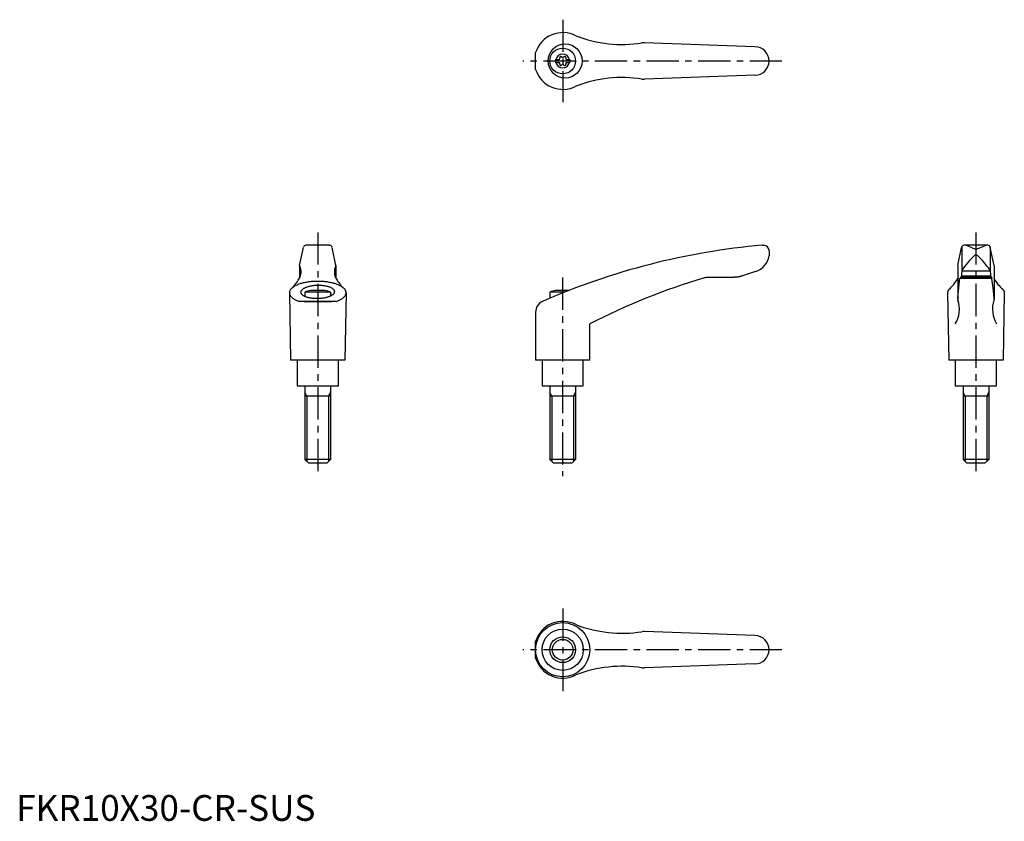
# Model space of a CAD drawing. Extents: x 1 to 383, y 0 to 310.
import ezdxf

# ---------------------------------------------------------------- set-up
doc = ezdxf.new("R2010")
doc.units = 0
doc.header["$LTSCALE"] = 10
doc.linetypes.add('CENTER', pattern=[2, 1.25, -0.25, 0.25, -0.25])
doc.layers.get('0').update_dxf_attribs({"linetype": 'CONTINUOUS'})
doc.layers.add('1', color=1, linetype='CENTER')
doc.layers.add('3', color=3, linetype='CONTINUOUS')
doc.styles.add('STANDARD1', font='txt')

msp = doc.modelspace()

# ---------------------------------------------------------------- linework, layer by layer
for p, q in [((286.39, 299.95), (243.55, 301.5)), ((201.38, 291.21), (201.38, 297.7)), ((209.14, 294.98), (210.5, 294.98)), ((209.14, 294.98), (209.14, 293.93)), ((209.14, 293.93), (210.5, 293.93)), ((213.28, 294.98), (214.64, 294.98)), ((213.28, 293.93), (214.64, 293.93)), ((214.64, 294.98), (214.64, 293.93)), ((286.39, 288.95), (243.55, 287.41)), ((109.89, 215.19), (111.36, 222.24)), ((121.51, 223.04), (112.34, 223.04)), ((112.55, 223.03), (112.52, 223.03)), ((112.59, 223.04), (112.55, 223.03)), ((112.64, 223.04), (112.59, 223.04)), ((112.66, 223.04), (112.64, 223.04)), ((121.19, 223.04), (121.21, 223.04)), ((121.21, 223.04), (121.26, 223.04)), ((121.26, 223.04), (121.3, 223.03)), ((121.3, 223.03), (121.32, 223.03)), ((123.96, 215.19), (122.49, 222.24)), ((289.27, 223.04), (289.89, 223.04)), ((365.06, 215.19), (366.53, 222.24)), ((366.62, 222.45), (366.62, 212.98)), ((376.69, 223.04), (367.51, 223.04)), ((370.6, 222.09), (368.7, 222.88)), ((373.6, 222.09), (375.5, 222.88)), ((377.6, 222.45), (377.6, 212.98)), ((379.13, 215.19), (377.66, 222.24)), ((291.89, 221.04), (291.89, 219)), ((291.89, 219.11), (291.89, 219.11)), ((291.89, 219.11), (291.89, 219.1)), ((291.89, 219.1), (291.89, 219.1)), ((291.89, 219.1), (291.89, 219.1)), ((291.89, 219.1), (291.89, 219.1)), ((291.89, 219.1), (291.89, 219.1)), ((291.89, 219.1), (291.89, 219.1)), ((291.89, 219.1), (291.89, 219.1)), ((291.89, 219.1), (291.89, 219.1)), ((291.89, 219.1), (291.89, 219.1)), ((291.89, 219.1), (291.89, 219.1)), ((291.89, 219.1), (291.89, 219.1)), ((291.89, 219.1), (291.89, 219.1)), ((291.89, 219.1), (291.89, 219.09)), ((291.89, 219.09), (291.89, 219.09)), ((291.89, 219.09), (291.89, 219.09)), ((291.89, 219.09), (291.89, 219.09)), ((291.89, 219.09), (291.89, 219.09)), ((291.89, 219.09), (291.89, 219.09)), ((291.89, 219.09), (291.89, 219.08)), ((291.89, 219.08), (291.89, 219.08)), ((291.89, 219.08), (291.89, 219.08)), ((109.88, 215.15), (109.88, 210.32)), ((123.96, 215.15), (123.96, 210.32)), ((365.06, 215.15), (365.06, 202.09)), ((379.14, 215.15), (379.14, 202.09)), ((278.26, 210.6), (268.22, 210.6)), ((278.16, 210.6), (278.05, 210.6)), ((278.36, 210.6), (278.16, 210.6)), ((278.56, 210.61), (278.36, 210.6)), ((278.66, 210.62), (278.56, 210.61)), ((278.77, 210.62), (278.66, 210.62)), ((278.97, 210.64), (278.77, 210.62)), ((279.17, 210.65), (278.97, 210.64)), ((279.37, 210.68), (279.17, 210.65)), ((279.57, 210.7), (279.37, 210.68)), ((279.78, 210.73), (279.57, 210.7)), ((279.88, 210.75), (279.78, 210.73)), ((279.98, 210.76), (279.88, 210.75)), ((280.18, 210.8), (279.98, 210.76)), ((280.38, 210.84), (280.18, 210.8)), ((280.58, 210.88), (280.38, 210.84)), ((280.77, 210.93), (280.58, 210.88)), ((280.97, 210.98), (280.77, 210.93)), ((281.07, 211.01), (280.97, 210.98)), ((281.17, 211.04), (281.07, 211.01)), ((281.36, 211.09), (281.17, 211.04)), ((281.56, 211.16), (281.36, 211.09)), ((281.65, 211.19), (281.56, 211.16)), ((286.65, 212.87), (281.65, 211.19)), ((365.75, 209.17), (365.9, 210.3)), ((365.9, 210.3), (378.3, 210.3)), ((378.22, 210.6), (365.98, 210.6)), ((366.62, 212.96), (366.39, 210.6)), ((366.43, 211.19), (377.77, 211.19)), ((366.64, 213.14), (377.58, 213.14)), ((377.6, 212.96), (377.83, 210.6)), ((378.22, 210.6), (378.3, 210.3)), ((378.44, 209.17), (378.3, 210.3)), ((365.19, 203.91), (365.47, 206.69)), ((365.47, 206.69), (365.75, 209.17)), ((378.73, 206.69), (378.44, 209.17)), ((379.01, 203.91), (378.73, 206.69)), ((105.92, 204.58), (106.42, 178.54)), ((111.92, 204.88), (111.92, 203.27)), ((121.92, 204.88), (111.92, 204.88)), ((119.61, 205.54), (114.24, 205.54)), ((121.92, 204.88), (121.92, 203.45)), ((127.92, 204.58), (127.42, 178.54)), ((212.67, 204.88), (206.88, 204.88)), ((206.88, 204.88), (206.88, 202.49)), ((214.35, 205.54), (209.19, 205.54)), ((361.11, 204.75), (361.1, 204.64)), ((361.1, 204.64), (361.1, 204.58)), ((361.1, 204.58), (361.6, 178.54)), ((361.12, 204.86), (361.11, 204.75)), ((361.13, 204.91), (361.12, 204.86)), ((361.14, 204.96), (361.13, 204.91)), ((361.17, 205.07), (361.14, 204.96)), ((361.2, 205.18), (361.17, 205.07)), ((361.24, 205.28), (361.2, 205.18)), ((361.29, 205.39), (361.24, 205.28)), ((361.34, 205.49), (361.29, 205.39)), ((361.37, 205.54), (361.34, 205.49)), ((361.4, 205.59), (361.37, 205.54)), ((361.46, 205.69), (361.4, 205.59)), ((361.53, 205.78), (361.46, 205.69)), ((361.61, 205.88), (361.53, 205.78)), ((361.69, 205.98), (361.61, 205.88)), ((361.71, 206), (361.69, 205.98)), ((365.04, 202.31), (365.05, 202.35)), ((365.05, 202.39), (365.05, 202.41)), ((365.05, 202.35), (365.05, 202.39)), ((365.06, 202.51), (365.19, 203.91)), ((379.14, 202.51), (379.01, 203.91)), ((379.15, 202.39), (379.15, 202.41)), ((379.15, 202.35), (379.15, 202.39)), ((379.15, 202.31), (379.15, 202.35)), ((382.49, 206), (382.5, 205.98)), ((382.5, 205.98), (382.59, 205.88)), ((382.59, 205.88), (382.66, 205.78)), ((383.1, 204.58), (382.6, 178.54)), ((382.66, 205.78), (382.74, 205.69)), ((382.74, 205.69), (382.8, 205.59)), ((382.8, 205.59), (382.83, 205.54)), ((382.83, 205.54), (382.86, 205.49)), ((382.86, 205.49), (382.91, 205.39)), ((382.91, 205.39), (382.96, 205.28)), ((382.96, 205.28), (383, 205.18)), ((383, 205.18), (383.03, 205.07)), ((383.03, 205.07), (383.06, 204.96)), ((383.06, 204.96), (383.07, 204.91)), ((383.07, 204.91), (383.08, 204.86)), ((383.08, 204.86), (383.09, 204.75)), ((383.09, 204.75), (383.1, 204.64)), ((383.1, 204.64), (383.1, 204.58)), ((124.09, 201.28), (109.76, 201.28)), ((111.62, 201.29), (122.22, 201.29)), ((111.62, 201.29), (122.22, 201.29)), ((365.04, 202.29), (365.04, 202.31)), ((379.15, 202.29), (379.15, 202.31)), ((201.38, 197.16), (201.38, 178.54)), ((222.38, 178.54), (222.38, 192.54)), ((127.42, 178.54), (106.42, 178.54)), ((108.92, 178.54), (108.92, 168.54)), ((124.92, 168.54), (124.92, 178.54)), ((222.38, 178.54), (201.38, 178.54)), ((203.89, 178.54), (203.89, 168.54)), ((219.89, 168.54), (219.89, 178.54)), ((382.6, 178.54), (361.6, 178.54)), ((364.1, 178.54), (364.1, 168.54)), ((380.1, 168.54), (380.1, 178.54)), ((108.92, 168.54), (124.92, 168.54)), ((111.93, 168.54), (111.93, 140.04)), ((121.93, 168.54), (121.93, 140.04)), ((203.89, 168.54), (219.89, 168.54)), ((206.89, 168.54), (206.89, 140.04)), ((216.89, 168.54), (216.89, 140.04)), ((364.1, 168.54), (380.1, 168.54)), ((367.11, 168.54), (367.11, 140.04)), ((377.11, 168.54), (377.11, 140.04)), ((121.93, 164.54), (111.93, 164.54)), ((216.89, 164.54), (206.89, 164.54)), ((377.11, 164.54), (367.11, 164.54)), ((121.93, 140.04), (111.93, 140.04)), ((113.43, 138.54), (111.93, 140.04)), ((120.43, 138.54), (113.43, 138.54)), ((121.93, 140.04), (120.43, 138.54)), ((208.39, 138.54), (206.89, 140.04)), ((216.89, 140.04), (206.89, 140.04)), ((215.39, 138.54), (208.39, 138.54)), ((216.89, 140.04), (215.39, 138.54)), ((368.61, 138.54), (367.11, 140.04)), ((377.11, 140.04), (367.11, 140.04)), ((375.61, 138.54), (368.61, 138.54)), ((377.11, 140.04), (375.61, 138.54)), ((286.39, 71.8), (243.55, 73.35)), ((201.38, 63.06), (201.38, 69.55)), ((286.39, 60.8), (243.55, 59.26))]:
    msp.add_line(p, q)
for points in [[(124.09, 201.28, 0), (124.4, 201.39, 0), (124.7, 201.51, 0), (124.99, 201.63, 0), (125.27, 201.75, 0), (125.53, 201.88, 0), (125.79, 202.02, 0), (126.03, 202.15, 0), (126.26, 202.29, 0), (126.47, 202.44, 0), (126.67, 202.59, 0), (126.86, 202.74, 0), (127.03, 202.89, 0), (127.19, 203.05, 0), (127.33, 203.21, 0), (127.46, 203.37, 0), (127.57, 203.53, 0), (127.67, 203.69, 0), (127.75, 203.85, 0), (127.82, 204.02, 0), (127.87, 204.19, 0), (127.9, 204.36, 0), (127.92, 204.52, 0), (127.92, 204.69, 0), (127.91, 204.86, 0), (127.88, 205.03, 0), (127.83, 205.19, 0), (127.77, 205.36, 0), (127.7, 205.53, 0), (127.61, 205.69, 0), (127.5, 205.85, 0), (127.38, 206.01, 0), (127.24, 206.17, 0), (127.09, 206.33, 0), (126.92, 206.48, 0), (126.74, 206.63, 0), (126.54, 206.78, 0), (126.33, 206.93, 0), (126.11, 207.07, 0), (125.87, 207.21, 0), (125.62, 207.34, 0), (125.36, 207.48, 0), (125.09, 207.6, 0), (124.8, 207.73, 0), (124.5, 207.84, 0), (124.19, 207.96, 0), (123.88, 208.07, 0), (123.55, 208.17, 0), (123.21, 208.27, 0), (122.86, 208.36, 0), (122.5, 208.45, 0), (122.14, 208.53, 0), (121.77, 208.61, 0), (121.39, 208.68, 0), (121, 208.75, 0), (120.61, 208.81, 0), (120.22, 208.86, 0), (119.81, 208.91, 0), (119.41, 208.95, 0), (119, 208.98, 0), (118.59, 209.01, 0), (118.17, 209.03, 0), (117.76, 209.05, 0), (117.34, 209.06, 0), (116.92, 209.06, 0), (116.51, 209.06, 0), (116.09, 209.05, 0), (115.67, 209.03, 0), (115.26, 209.01, 0), (114.85, 208.98, 0), (114.44, 208.95, 0), (114.03, 208.91, 0), (113.63, 208.86, 0), (113.23, 208.81, 0), (112.84, 208.75, 0), (112.46, 208.68, 0), (112.08, 208.61, 0), (111.71, 208.53, 0), (111.34, 208.45, 0), (110.99, 208.36, 0), (110.64, 208.27, 0), (110.3, 208.17, 0), (109.97, 208.07, 0), (109.65, 207.96, 0), (109.34, 207.84, 0), (109.05, 207.73, 0), (108.76, 207.6, 0), (108.49, 207.48, 0), (108.22, 207.34, 0), (107.98, 207.21, 0), (107.74, 207.07, 0), (107.52, 206.93, 0), (107.31, 206.78, 0), (107.11, 206.63, 0), (106.93, 206.48, 0), (106.76, 206.33, 0), (106.61, 206.17, 0), (106.47, 206.01, 0), (106.35, 205.85, 0), (106.24, 205.69, 0), (106.15, 205.53, 0), (106.07, 205.36, 0), (106.01, 205.19, 0), (105.97, 205.03, 0), (105.94, 204.86, 0), (105.92, 204.69, 0), (105.93, 204.52, 0), (105.95, 204.36, 0), (105.98, 204.19, 0), (106.03, 204.02, 0), (106.1, 203.85, 0), (106.18, 203.69, 0), (106.28, 203.53, 0), (106.39, 203.37, 0), (106.52, 203.21, 0), (106.66, 203.05, 0), (106.82, 202.89, 0), (106.99, 202.74, 0), (107.18, 202.59, 0), (107.38, 202.44, 0), (107.59, 202.29, 0), (107.82, 202.15, 0), (108.06, 202.02, 0), (108.31, 201.88, 0), (108.58, 201.75, 0), (108.86, 201.63, 0), (109.15, 201.51, 0), (109.45, 201.39, 0), (109.76, 201.28, 0)], [(110.36, 204.84, 0), (110.37, 204.72, 0), (110.4, 204.59, 0), (110.44, 204.47, 0), (110.5, 204.35, 0), (110.57, 204.24, 0), (110.66, 204.12, 0), (110.76, 204, 0), (110.88, 203.89, 0), (111.01, 203.78, 0), (111.16, 203.68, 0), (111.32, 203.57, 0), (111.5, 203.47, 0), (111.68, 203.38, 0), (111.88, 203.29, 0), (112.1, 203.2, 0), (112.32, 203.11, 0), (112.56, 203.03, 0), (112.8, 202.96, 0), (113.06, 202.89, 0), (113.32, 202.82, 0), (113.59, 202.76, 0), (113.88, 202.71, 0), (114.17, 202.66, 0), (114.46, 202.62, 0), (114.76, 202.58, 0), (115.07, 202.55, 0), (115.38, 202.52, 0), (115.69, 202.5, 0), (116.01, 202.49, 0), (116.33, 202.48, 0), (116.65, 202.48, 0), (116.98, 202.48, 0), (117.3, 202.49, 0), (117.62, 202.5, 0), (117.94, 202.53, 0), (118.25, 202.55, 0), (118.57, 202.59, 0), (118.88, 202.63, 0), (119.18, 202.67, 0), (119.48, 202.72, 0), (119.78, 202.78, 0), (120.06, 202.84, 0), (120.34, 202.91, 0), (120.61, 202.98, 0), (120.88, 203.05, 0), (121.13, 203.13, 0), (121.37, 203.22, 0), (121.6, 203.31, 0), (121.82, 203.4, 0), (122.03, 203.5, 0), (122.22, 203.6, 0), (122.41, 203.7, 0), (122.58, 203.81, 0), (122.73, 203.92, 0), (122.88, 204.03, 0), (123.01, 204.15, 0), (123.12, 204.26, 0), (123.22, 204.38, 0), (123.3, 204.5, 0), (123.37, 204.62, 0), (123.42, 204.75, 0), (123.46, 204.87, 0), (123.48, 204.99, 0), (123.49, 205.11, 0), (123.47, 205.24, 0), (123.45, 205.36, 0), (123.41, 205.48, 0), (123.35, 205.6, 0), (123.28, 205.72, 0), (123.19, 205.83, 0), (123.08, 205.95, 0), (122.97, 206.06, 0), (122.83, 206.17, 0), (122.69, 206.28, 0), (122.53, 206.38, 0), (122.35, 206.48, 0), (122.16, 206.57, 0), (121.96, 206.67, 0), (121.75, 206.75, 0), (121.53, 206.84, 0), (121.29, 206.92, 0), (121.05, 206.99, 0), (120.79, 207.06, 0), (120.53, 207.13, 0), (120.25, 207.19, 0), (119.97, 207.24, 0), (119.68, 207.29, 0), (119.39, 207.34, 0), (119.08, 207.37, 0), (118.78, 207.41, 0), (118.47, 207.43, 0), (118.15, 207.45, 0), (117.83, 207.47, 0), (117.52, 207.47, 0), (117.19, 207.48, 0), (116.87, 207.47, 0), (116.55, 207.46, 0), (116.23, 207.45, 0), (115.91, 207.43, 0), (115.59, 207.4, 0), (115.28, 207.37, 0), (114.97, 207.33, 0), (114.66, 207.28, 0), (114.36, 207.23, 0), (114.07, 207.17, 0), (113.78, 207.11, 0), (113.5, 207.05, 0), (113.23, 206.98, 0), (112.97, 206.9, 0), (112.72, 206.82, 0), (112.48, 206.73, 0), (112.25, 206.64, 0), (112.03, 206.55, 0), (111.82, 206.45, 0), (111.62, 206.35, 0), (111.44, 206.25, 0), (111.27, 206.14, 0), (111.11, 206.03, 0), (110.97, 205.92, 0), (110.84, 205.8, 0), (110.73, 205.69, 0), (110.63, 205.57, 0), (110.55, 205.45, 0), (110.48, 205.33, 0), (110.42, 205.21, 0), (110.39, 205.08, 0), (110.37, 204.96, 0), (110.36, 204.84, 0)]]:
    msp.add_polyline3d(points)
for centre, radius in [((212.84, 294.45), 6.6), ((211.89, 294.45), 5), ((211.89, 66.3), 10.5), ((211.89, 66.3), 8), ((211.89, 66.3), 5)]:
    msp.add_circle(centre, radius)
for centre, radius, start, end in [((211.89, 294.45), 11, 62.3357, 162.8342), ((234.96, 350.86), 50, 248.9466, 278.796), ((243.37, 296.51), 5, 87.93, 98.796), ((286.39, 294.45), 5.5, 270, 90), ((211.89, 294.45), 2.69, 11.2732, 168.7268), ((211.89, 294.45), 2.69, 191.2732, 348.7268), ((210.06, 295.51), 0.691, 309.6889, 16.6582), ((210.06, 293.4), 0.691, 343.3418, 50.3111), ((211.1, 295.82), 0.395, 43.3418, 196.6582), ((211.89, 296.57), 0.691, 223.3418, 316.6582), ((212.68, 295.82), 0.395, 343.3418, 136.6582), ((213.72, 295.51), 0.691, 163.3418, 230.3111), ((213.72, 293.4), 0.691, 129.6889, 196.6582), ((211.89, 294.45), 11, 197.1658, 297.6643), ((211.1, 293.09), 0.395, 163.3418, 316.6582), ((211.89, 292.34), 0.691, 43.3418, 136.6582), ((212.68, 293.09), 0.395, 223.3418, 16.6582), ((234.96, 238.05), 50, 81.204, 111.0534), ((243.37, 292.4), 5, 261.204, 272.07), ((112.34, 222.04), 1, 90, 168.2357), ((121.51, 222.04), 1, 11.7643, 90), ((312.6, -45.95), 270, 94.9571, 113.6997), ((289.89, 221.04), 2, 0, 90), ((367.51, 222.04), 1, 90, 168.2357), ((367.93, 221.04), 2, 67.3014, 90), ((372.08, 224.7), 3, 240.3654, 270.339), ((372.12, 224.7), 3, 269.661, 299.6346), ((376.27, 221.04), 2, 90, 112.6986), ((376.69, 222.04), 1, 11.7643, 90), ((284.46, 220.04), 7.5, 286.9542, 352.0275), ((391.77, 196.91), 30, 132.5006, 146.3973), ((372.11, 218.5), 0.8, 41.0377, 138.9623), ((352.44, 196.91), 30, 33.6027, 47.4994), ((105.49, 212.71), 5, 326.0823, 27.9926), ((110.08, 215.15), 0.2, 168.2357, 207.9926), ((128.36, 212.71), 5, 152.0074, 213.9177), ((123.76, 215.15), 0.2, 332.0074, 11.7643), ((339.18, -34.12), 255, 106.4879, 117.2601), ((268.22, 205.6), 5, 90, 106.4879), ((351.94, 217.38), 15, 310.6456, 330.9911), ((367.62, 212.96), 1, 146.3973, 180), ((376.6, 212.96), 1, 0, 33.6027), ((392.26, 217.38), 15, 209.0089, 229.3544), ((96.62, 217.36), 15, 314.3042, 330.2703), ((137.23, 217.36), 15, 209.7297, 225.6958), ((116.92, 191.8), 14, 101.0595, 110.9248), ((116.92, 191.8), 14, 69.0752, 78.9405), ((211.88, 191.8), 14, 101.0595, 110.9248), ((205.88, 197.16), 4.5, 113.6997, 180), ((354.68, 198.27), 11, 328.5839, 18.5226), ((366.06, 202.09), 1, 180, 198.5226), ((389.52, 198.27), 11, 161.4774, 211.4161), ((378.14, 202.09), 1, 341.4774, 0), ((211.89, 66.3), 11, 62.3357, 162.8342), ((234.96, 122.71), 50, 248.9466, 278.796), ((243.37, 68.36), 5, 87.93, 98.796), ((286.39, 66.3), 5.5, 270, 90), ((211.89, 66.3), 11, 197.1658, 297.6643), ((234.96, 9.9), 50, 81.204, 111.0534), ((243.37, 64.25), 5, 261.204, 272.07)]:
    msp.add_arc(centre, radius, start, end)
at = {"layer": '1'}
for p, q in [((211.89, 310.45), (211.89, 278.45)), ((296.89, 294.45), (196.38, 294.45)), ((116.92, 228.04), (116.92, 133.54)), ((372.1, 228.04), (372.1, 133.54)), ((211.88, 210.54), (211.88, 133.54)), ((211.89, 82.3), (211.89, 50.3)), ((296.89, 66.3), (196.38, 66.3))]:
    msp.add_line(p, q, dxfattribs=at)
at = {"layer": '3'}
for p, q in [((112.75, 164.54), (111.93, 165.95)), ((112.75, 164.54), (112.75, 139.23)), ((121.12, 164.54), (121.93, 165.95)), ((121.12, 164.54), (121.12, 139.23)), ((207.7, 164.54), (206.89, 165.95)), ((207.7, 164.54), (207.7, 139.23)), ((216.08, 164.54), (216.89, 165.95)), ((216.08, 164.54), (216.08, 139.23)), ((367.92, 164.54), (367.11, 165.95)), ((367.92, 164.54), (367.92, 139.23)), ((376.3, 164.54), (377.11, 165.95)), ((376.3, 164.54), (376.3, 139.23))]:
    msp.add_line(p, q, dxfattribs=at)
msp.add_circle((211.89, 66.3), 4, dxfattribs=at)

# ---------------------------------------------------------------- texts
at = {"color": 3, "style": 'STANDARD1'}
msp.add_text('FKR10X30-CR-SUS', height=10, dxfattribs=at).set_placement((0, 0))

doc.saveas('drawing.dxf')
